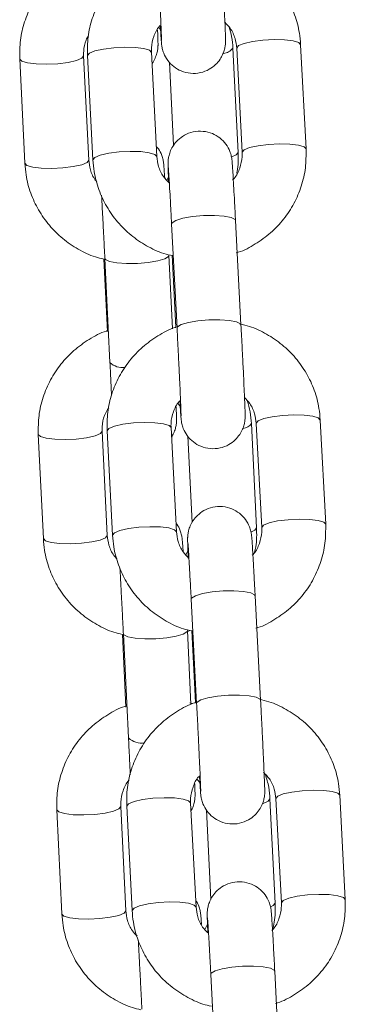
# Model space of a CAD drawing. Units: millimetres. Extents: x -5645.5 to -5635.7, y 8096 to 8111.5.
# Drawn here: x -5640.1 to -5640, y 8106.7 to 8106.8 of the extents above; entities that cross this region are included whole.
import ezdxf

# ---------------------------------------------------------------- set-up
doc = ezdxf.new("R2010")
doc.units = ezdxf.units.MM

# ---------------------------------------------------------------- blocks, each defined once
blk = doc.blocks.new('K013 A-A')
at = {"color": 7, "linetype": 'Continuous', "lineweight": 15}
for p, q in [((-5630.496333250319, 8101.624453163758), (-5630.496170112407, 8101.624268031731)), ((-5630.488908061301, 8101.612729347363), (-5630.48939003936, 8101.622498965874)), ((-5630.489033350264, 8101.622517085686), (-5630.488523045098, 8101.612748897686)), ((-5630.482531228577, 8101.613061941281), (-5630.483041518843, 8101.62283012928)), ((-5630.502889716541, 8101.61201927723), (-5630.5033716946, 8101.621788895741)), ((-5630.503015005504, 8101.621807015553), (-5630.502504700338, 8101.612038827553)), ((-5630.496512883818, 8101.612351871147), (-5630.497023174083, 8101.622119999543)), ((-5630.50936440519, 8101.621493256703), (-5630.508882427132, 8101.611723638192)), ((-5630.495332980072, 8101.621194697037), (-5630.494948813235, 8101.613407529011)), ((-5630.495427945172, 8101.610408521309), (-5630.495580682074, 8101.610128856316)), ((-5630.495132827675, 8101.606035209313), (-5630.49462253741, 8101.596267080918)), ((-5630.488630705988, 8101.596580064907), (-5630.489141011154, 8101.606348252907)), ((-5630.495052733933, 8101.596213257923), (-5630.495392852938, 8101.603107488766)), ((-5630.495078453338, 8101.603123462811), (-5630.494724804079, 8101.596353805676)), ((-5630.501480081593, 8101.602746880665), (-5630.501144492542, 8101.595944560185)), ((-5630.501385578429, 8101.602811849728), (-5630.50090360037, 8101.593042231217)), ((-5630.494536855733, 8101.589213050022), (-5630.494325035726, 8101.58897266449)), ((-5630.480694168722, 8101.577896512165), (-5630.481204458987, 8101.587664700165)), ((-5630.501154610431, 8101.576848722115), (-5630.501636588489, 8101.586618340626)), ((-5630.501177945649, 8101.586641586438), (-5630.500667655384, 8101.576873458042)), ((-5630.494675823962, 8101.577186442032), (-5630.495186114227, 8101.586954630032)), ((-5630.487172955191, 8101.577558792248), (-5630.487654933249, 8101.587328410759)), ((-5630.487196290409, 8101.587351716175), (-5630.486686000144, 8101.577583528176)), ((-5630.50762929908, 8101.586322641983), (-5630.507147321021, 8101.576553083077)), ((-5630.493603610908, 8101.586140072956), (-5630.493205645596, 8101.578073359146)), ((-5630.493554139053, 8101.575491941586), (-5630.493804791486, 8101.575032985821)), ((-5630.49329578272, 8101.570869839802), (-5630.492785492455, 8101.561101651802)), ((-5630.486793661034, 8101.561414695397), (-5630.487303951299, 8101.571182823792)), ((-5630.499744975483, 8101.567576265946), (-5630.499409401333, 8101.560773945465)), ((-5630.499650472319, 8101.567641294613), (-5630.49916849426, 8101.557871676102)), ((-5630.493315482056, 8101.560999012604), (-5630.493657761728, 8101.567936933651)), ((-5630.493241408383, 8101.5679580933), (-5630.492887759125, 8101.56118837656)), ((-5630.493135535633, 8101.561087108269), (-5630.493421131288, 8101.561159766331)), ((-5630.478857123768, 8101.542731142655), (-5630.479367399132, 8101.552499330654)), ((-5630.49941950432, 8101.541678107395), (-5630.499901482379, 8101.551447725907)), ((-5630.499340900695, 8101.551476216927), (-5630.498830595528, 8101.541708028927)), ((-5630.492838779008, 8101.542021072521), (-5630.493349069273, 8101.551789200917)), ((-5630.48543784908, 8101.542388237133), (-5630.485919827139, 8101.55215779604)), ((-5630.485359245455, 8101.55218628706), (-5630.48484895519, 8101.54241809906)), ((-5630.505894192969, 8101.551152086869), (-5630.505412229812, 8101.541382468357)), ((-5630.491876283204, 8101.551127350941), (-5630.491462299144, 8101.542735672608)), ((-5630.491727211987, 8101.540489471569), (-5630.492028915798, 8101.539937055722)), ((-5630.491458722865, 8101.535704410687), (-5630.4909484326, 8101.525936282292)), ((-5630.484956601178, 8101.526249266281), (-5630.485466906344, 8101.536017454281))]:
    blk.add_line(p, q, dxfattribs=at)
at = {"color": 8, "linetype": 'Continuous', "lineweight": 15, "flags": 128}
for points in [[(-5630.49702301017, 8101.622115648403), (-5630.497207680261, 8101.622319913521), (-5630.497731456077, 8101.622481144085), (-5630.498531141793, 8101.622579968586), (-5630.499510297095, 8101.622604406491), (-5630.500550815379, 8101.622551537171), (-5630.501527213966, 8101.622427797928), (-5630.502321699178, 8101.622248030319), (-5630.502838456547, 8101.622033930435), (-5630.503015154516, 8101.621811366692), (-5630.503015005504, 8101.621807015553)], [(-5630.489033499276, 8101.622521436825), (-5630.488856801307, 8101.622744000569), (-5630.488340043938, 8101.622958100453), (-5630.487545558726, 8101.623137868061), (-5630.486569160139, 8101.623261666909), (-5630.485528641855, 8101.623314476624), (-5630.484549486553, 8101.623290038719), (-5630.483749800836, 8101.623191214218), (-5630.48322602502, 8101.623029983654), (-5630.483041518843, 8101.62283012928)], [(-5630.509364390289, 8101.621492958679), (-5630.509364107167, 8101.621488905564), (-5630.509165772712, 8101.621285355702), (-5630.50862998656, 8101.621124721184), (-5630.507821375048, 8101.62102637352), (-5630.506837466275, 8101.621002174034), (-5630.505796947991, 8101.621055043354), (-5630.504825302874, 8101.621178544178), (-5630.504039743459, 8101.621357894554), (-5630.503535011327, 8101.621571338787), (-5630.503371977722, 8101.62179324688), (-5630.503371977722, 8101.62179324688)], [(-5630.488523209011, 8101.612753248825), (-5630.488346511042, 8101.612975872174), (-5630.487829753672, 8101.613189912453), (-5630.487035268461, 8101.613369680062), (-5630.486058869874, 8101.613493478909), (-5630.48501835159, 8101.613546348229), (-5630.484039196288, 8101.61352185072), (-5630.483239510571, 8101.613423085823), (-5630.482715734755, 8101.613261795655), (-5630.482531198775, 8101.613061583653)], [(-5630.496512719905, 8101.612347520008), (-5630.496697389995, 8101.612551725521), (-5630.497221165811, 8101.612712956085), (-5630.498020851528, 8101.612811780587), (-5630.49900000683, 8101.612836218491), (-5630.500040525114, 8101.612783408776), (-5630.501016923701, 8101.612659609928), (-5630.501811408913, 8101.61247984232), (-5630.502328166282, 8101.612265742436), (-5630.502504864251, 8101.612043178692), (-5630.502504685437, 8101.61203852953)], [(-5630.488908061301, 8101.612729347363), (-5630.489071378028, 8101.612511850014), (-5630.489479505932, 8101.612329161778)], [(-5630.508882427132, 8101.611723638192), (-5630.508882144009, 8101.611719287052), (-5630.508683794653, 8101.611515796795), (-5630.508148008501, 8101.611355162278), (-5630.507339396989, 8101.611256814614), (-5630.506355503117, 8101.611232555523), (-5630.505314969932, 8101.611285424843), (-5630.504343324816, 8101.611408925667), (-5630.5035577654, 8101.611588276043), (-5630.503053033268, 8101.611801720276), (-5630.502889999663, 8101.612023628369), (-5630.502889999663, 8101.612023628369)], [(-5630.489141011154, 8101.606348252907), (-5630.489188396847, 8101.606449938431), (-5630.489548066174, 8101.60663548769), (-5630.490220004236, 8101.606767511978), (-5630.491123148715, 8101.606830096855), (-5630.492148572122, 8101.606815672531), (-5630.49317257992, 8101.606726027146), (-5630.494071686184, 8101.606571889534), (-5630.494737410461, 8101.606371915951), (-5630.495089495098, 8101.606150246277), (-5630.495132827675, 8101.606035209313)], [(-5630.50138559333, 8101.60281238617), (-5630.501330801761, 8101.602701819554), (-5630.500958079016, 8101.602516925946), (-5630.500275501525, 8101.602385438099), (-5630.499365428006, 8101.60232321085), (-5630.49833759061, 8101.602337754383), (-5630.497315996801, 8101.602427340164), (-5630.496423834478, 8101.602581060543), (-5630.495768734729, 8101.602780497685), (-5630.495429703509, 8101.603001511708), (-5630.49539288274, 8101.603107846394)], [(-5630.488630631482, 8101.596578276768), (-5630.48867809168, 8101.596681750431), (-5630.489037775909, 8101.596867299691), (-5630.489709713971, 8101.596999323979), (-5630.49061285845, 8101.597061908856), (-5630.491638281857, 8101.597047484532), (-5630.492662289655, 8101.596957839146), (-5630.493561395919, 8101.596803701535), (-5630.494227120196, 8101.596603787556), (-5630.494579204833, 8101.596382058277), (-5630.494622522509, 8101.59626672329)], [(-5630.495185965216, 8101.586950278893), (-5630.495370635306, 8101.587154484406), (-5630.495894396221, 8101.58731571497), (-5630.496694081938, 8101.587414539471), (-5630.497673252141, 8101.587438977375), (-5630.498713770425, 8101.58738616766), (-5630.499690154111, 8101.587262368813), (-5630.500484639322, 8101.587082601204), (-5630.501001396691, 8101.58686850132), (-5630.501178094661, 8101.586645937577), (-5630.501177945649, 8101.586641586438)], [(-5630.487196439421, 8101.587356067314), (-5630.487019741451, 8101.587578631058), (-5630.486502984082, 8101.587792730942), (-5630.485708498871, 8101.587972498551), (-5630.484732115185, 8101.588096237793), (-5630.483691596901, 8101.588149107113), (-5630.482712441599, 8101.588124609604), (-5630.481912740981, 8101.588025844708), (-5630.481388980066, 8101.587864614144), (-5630.481204458987, 8101.587664700165)], [(-5630.507629284179, 8101.586322403565), (-5630.507629015958, 8101.586318350449), (-5630.507430666601, 8101.586114800587), (-5630.506894880449, 8101.585954166069), (-5630.506086268937, 8101.585855818405), (-5630.505102360165, 8101.58583161892), (-5630.504061841881, 8101.585884428635), (-5630.503090196764, 8101.586007989064), (-5630.502304637348, 8101.586187279835), (-5630.501799905216, 8101.586400783673), (-5630.501636871611, 8101.58662263216), (-5630.501636871611, 8101.58662263216)], [(-5630.486686149156, 8101.577587879315), (-5630.486509451186, 8101.577810443058), (-5630.485992693817, 8101.578024542942), (-5630.485198208606, 8101.578204310551), (-5630.48422182492, 8101.578328049794), (-5630.483181291735, 8101.578380919113), (-5630.482202136433, 8101.578356481209), (-5630.481402450716, 8101.578257656708), (-5630.480878689801, 8101.578096426144), (-5630.480694153821, 8101.577896214142)], [(-5630.49467567495, 8101.577182090893), (-5630.494860345041, 8101.577386356011), (-5630.495384105956, 8101.577547586575), (-5630.496183791673, 8101.577646411076), (-5630.497162946975, 8101.57767084898), (-5630.49820348016, 8101.57761797966), (-5630.499179863846, 8101.577494240418), (-5630.499974349057, 8101.577314472809), (-5630.500491106426, 8101.577100372925), (-5630.500667804396, 8101.576877809181), (-5630.500667640483, 8101.576873100415)], [(-5630.487172955191, 8101.577558792248), (-5630.487336271917, 8101.577341235295), (-5630.487653040802, 8101.577190673962)], [(-5630.507147321021, 8101.576553083077), (-5630.507147037899, 8101.576548731938), (-5630.506948703443, 8101.576345182076), (-5630.50641290239, 8101.576184547558), (-5630.505604290878, 8101.576086199894), (-5630.504620397007, 8101.576062000408), (-5630.503579863822, 8101.576114810124), (-5630.502608233606, 8101.576238370552), (-5630.501822659289, 8101.576417661324), (-5630.501317927157, 8101.576631165161), (-5630.501154893553, 8101.576853073254), (-5630.501154893553, 8101.576853073254)], [(-5630.49329578272, 8101.570869839802), (-5630.493252435243, 8101.570984817162), (-5630.492900365507, 8101.57120654644), (-5630.492234626328, 8101.571406520024), (-5630.491335534965, 8101.57156059803), (-5630.490311512267, 8101.571650303021), (-5630.489286103761, 8101.57166466774), (-5630.488382959282, 8101.571602082863), (-5630.48771102122, 8101.571470058575), (-5630.487351336991, 8101.571284509316), (-5630.487303951299, 8101.571182823792)], [(-5630.493657821333, 8101.567938125744), (-5630.493694597399, 8101.567830956593), (-5630.494033628618, 8101.56760994257), (-5630.494688728368, 8101.567410505429), (-5630.495580890691, 8101.567256725445), (-5630.4966024845, 8101.567167199269), (-5630.497630321895, 8101.567152655735), (-5630.498540410315, 8101.567214882984), (-5630.499222972905, 8101.567346370831), (-5630.49959569565, 8101.567531264439), (-5630.49965048722, 8101.567641592636)], [(-5630.492785432851, 8101.561100578919), (-5630.492742144977, 8101.561216688767), (-5630.492390075242, 8101.561438358441), (-5630.491724336063, 8101.561638332024), (-5630.4908252447, 8101.561792469635), (-5630.489801222002, 8101.561882115021), (-5630.488775813496, 8101.561896539345), (-5630.487872669017, 8101.561833954468), (-5630.487200730955, 8101.56170193018), (-5630.486841046726, 8101.561516380921), (-5630.486793646132, 8101.561414337769)], [(-5630.485359394466, 8101.552190638199), (-5630.485182696497, 8101.552413201943), (-5630.484665939128, 8101.552627301827), (-5630.483871453916, 8101.552807069435), (-5630.48289507023, 8101.552930868283), (-5630.481854537045, 8101.552983677998), (-5630.480875381743, 8101.552959240094), (-5630.480075681126, 8101.552860415592), (-5630.479551935112, 8101.552699185028), (-5630.479367399132, 8101.552499330654)], [(-5630.505894178068, 8101.55115184845), (-5630.505893909847, 8101.55114773573), (-5630.50569556049, 8101.550944245472), (-5630.505159774339, 8101.550783610955), (-5630.504351162826, 8101.550685263291), (-5630.503367268955, 8101.5506610042), (-5630.50232673577, 8101.55071387352), (-5630.501355105554, 8101.550837374344), (-5630.500569531237, 8101.55101672472), (-5630.500064799106, 8101.551230168953), (-5630.499901765501, 8101.551452077046), (-5630.499901765501, 8101.551452077046)], [(-5630.49334890536, 8101.551784849778), (-5630.493533575451, 8101.551989114895), (-5630.494057351267, 8101.552150345459), (-5630.494857036983, 8101.55224916996), (-5630.495836192285, 8101.552273607865), (-5630.496876710569, 8101.552220738545), (-5630.497853109156, 8101.552096999302), (-5630.498647594368, 8101.551917231694), (-5630.499164351737, 8101.55170313181), (-5630.499341049706, 8101.551480568066), (-5630.499340900695, 8101.551476216927)], [(-5630.485919812238, 8101.552157557621), (-5630.486083143865, 8101.551940298691), (-5630.486565345442, 8101.551733708992)], [(-5630.484849104201, 8101.542422450199), (-5630.484672406232, 8101.542645073548), (-5630.484155648863, 8101.542859113827), (-5630.483361163651, 8101.543038881436), (-5630.482384765064, 8101.543162680283), (-5630.48134424678, 8101.543215549603), (-5630.480365091478, 8101.543191052094), (-5630.479565405762, 8101.543092287197), (-5630.479041629946, 8101.542930997029), (-5630.478857093965, 8101.542730785027)], [(-5630.492838615095, 8101.542016721382), (-5630.493023285186, 8101.542220926895), (-5630.493547061002, 8101.54238215746), (-5630.494346746718, 8101.542480981961), (-5630.49532590202, 8101.542505419865), (-5630.496366420304, 8101.54245261015), (-5630.497342818891, 8101.542328811302), (-5630.498137304103, 8101.542149043694), (-5630.498654061472, 8101.54193494381), (-5630.498830759441, 8101.541712380066), (-5630.498830580627, 8101.541707730904)], [(-5630.48543784908, 8101.542388237133), (-5630.485601165807, 8101.54217068018), (-5630.485833892142, 8101.542052782193)], [(-5630.505412229812, 8101.541382468357), (-5630.505411931788, 8101.541378176823), (-5630.505213597333, 8101.541174626961), (-5630.504677811181, 8101.541013992443), (-5630.503869199669, 8101.540915644779), (-5630.502885290896, 8101.540891445294), (-5630.501844772612, 8101.540944255009), (-5630.500873127496, 8101.541067815438), (-5630.50008756808, 8101.541247106209), (-5630.499582821047, 8101.541460610047), (-5630.499419802343, 8101.541682458535), (-5630.499419802343, 8101.541682458535)], [(-5630.491458722865, 8101.535704410687), (-5630.491415390288, 8101.535819447651), (-5630.491063320553, 8101.536041117325), (-5630.490397581374, 8101.536241090908), (-5630.48949847511, 8101.53639522852), (-5630.488474467313, 8101.536484873905), (-5630.487449043905, 8101.53649929823), (-5630.486545899426, 8101.536436713352), (-5630.485873976266, 8101.536304689064), (-5630.485514292037, 8101.536119139805), (-5630.485466906344, 8101.536017454281)]]:
    blk.add_lwpolyline(points, dxfattribs=at)
at = {"color": 8, "linetype": 'Continuous', "lineweight": 15}
for centre, radius, start, end in [((-5630.490427636545, 8101.623321645043), 0.001324323297738533, 276.1336334185989, 321.5824916393816), ((-5630.49969601743, 8101.594372459032), 0.001796597505798547, 227.766782641603, 276.1661843647198), ((-5630.488613952341, 8101.588058994312), 0.00120579188723086, 279.190104529391, 322.6889077734295), ((-5630.497914300358, 8101.559270807175), 0.001878981134342612, 228.1266593467204, 277.4979850639177)]:
    blk.add_arc(centre, radius, start, end, dxfattribs=at)
at = {"color": 7, "linetype": 'Continuous', "lineweight": 15}
for points, knots in [([(-5630.496192121422, 8101.624643600598), (-5630.496183773545, 8101.624500146235), (-5630.49615553599, 8101.624014897035), (-5630.496118950688, 8101.62344434752), (-5630.496090614463, 8101.62305861498), (-5630.496073152599, 8101.622867483862), (-5630.49605019618, 8101.622689311352), (-5630.496000196016, 8101.622419630276), (-5630.495855558922, 8101.621939908537), (-5630.495518522165, 8101.621332523961), (-5630.494953949451, 8101.620750522281), (-5630.494217483461, 8101.620321346284), (-5630.493352635869, 8101.620107020165), (-5630.492437289603, 8101.620164907303), (-5630.491631095359, 8101.620473536268), (-5630.491014995987, 8101.620929592488), (-5630.490590579235, 8101.621432930017), (-5630.490320395667, 8101.621930463868), (-5630.490170327438, 8101.622374807407), (-5630.490105393232, 8101.622724896327), (-5630.490085582496, 8101.622943983484), (-5630.490079857021, 8101.623068246775), (-5630.490077759906, 8101.623182797763), (-5630.490078974512, 8101.623343260885), (-5630.490086496398, 8101.6236365267), (-5630.490108742168, 8101.624248146714), (-5630.49014743292, 8101.625171546325), (-5630.490199940106, 8101.626337512829), (-5630.490262866282, 8101.627671106036), (-5630.490333578523, 8101.629117505792), (-5630.490403247326, 8101.63050242168), (-5630.490448251357, 8101.6313695102), (-5630.490467765843, 8101.631745494023)], [0, 0, 0, 0, 0.02463950568910789, 0.08334567247186565, 0.1431102638455274, 0.1676446539159753, 0.1786589319263429, 0.188001794471025, 0.2067218578808112, 0.2369003853702294, 0.269021554233762, 0.3004249143697583, 0.3356168573647617, 0.371802963252332, 0.4061461316454882, 0.4352747954724528, 0.4606863495093432, 0.4827066883217266, 0.5012413209336726, 0.5157836791580871, 0.5248899823489279, 0.531739825467267, 0.5409666233346517, 0.5600684820122701, 0.6053755235803735, 0.6620185346686223, 0.7218561751006713, 0.7805328186802919, 0.8389105265957031, 0.8971842206002619, 0.9554173894651897, 1, 1, 1, 1]), ([(-5630.483041518843, 8101.62283012928), (-5630.483073081924, 8101.623196055675), (-5630.483154768225, 8101.624143085315), (-5630.483557314961, 8101.625634405852), (-5630.484297000027, 8101.627231282224), (-5630.485316551455, 8101.628672061505), (-5630.486576534416, 8101.629916821423), (-5630.488044410475, 8101.630907314659), (-5630.489395182936, 8101.63155916834), (-5630.490271203505, 8101.631757057064), (-5630.490569630181, 8101.631824470177)], [0, 0, 0, 0, 0.08795519332328958, 0.2276309560297956, 0.3673914254960883, 0.5072024216565502, 0.6471311328750664, 0.7872276550719862, 0.9275166060469678, 0.9999999999999999, 0.9999999999999999, 0.9999999999999999, 0.9999999999999999]), ([(-5630.502883830583, 8101.631200886383), (-5630.50291613838, 8101.631191822256), (-5630.503520290078, 8101.631022324228), (-5630.504600609385, 8101.630417095294), (-5630.50605094474, 8101.629390473207), (-5630.507278029556, 8101.628095169965), (-5630.508257995425, 8101.626614892421), (-5630.508948323933, 8101.624986468692), (-5630.509358408823, 8101.623259693605), (-5630.509362402468, 8101.622083227833), (-5630.50936440519, 8101.621493256703)], [0, 0, 0, 0, 0.008018526265434998, 0.1499454213100242, 0.2918333004608318, 0.4336189883909403, 0.5752522010918002, 0.7166919423087665, 0.8579273796022844, 1, 1, 1, 1]), ([(-5630.496561863934, 8101.631519175186), (-5630.496594824794, 8101.63150989828), (-5630.49719929519, 8101.631339768733), (-5630.498278542963, 8101.630732882113), (-5630.499725936495, 8101.629704749767), (-5630.500948964834, 8101.628408211664), (-5630.501924285245, 8101.626927277947), (-5630.502609470966, 8101.625298698416), (-5630.503014189438, 8101.623572325651), (-5630.503014732956, 8101.622396590847), (-5630.503015005504, 8101.621807015553)], [0, 0, 0, 0, 0.00818688718038234, 0.1501396232144378, 0.2920290162246932, 0.4337956603105431, 0.5753883183693159, 0.7167849995950074, 0.8579810972181066, 1, 1, 1, 1]), ([(-5630.496459597265, 8101.631432450428), (-5630.496446378571, 8101.631178252428), (-5630.496407909796, 8101.630438490579), (-5630.496344213755, 8101.629181715905), (-5630.496272586659, 8101.627727993498), (-5630.496208180485, 8101.626375163723), (-5630.496154025365, 8101.625189304998), (-5630.496112657452, 8101.624221530011), (-5630.496087803445, 8101.62358002178), (-5630.49607868571, 8101.623250560225), (-5630.49607844427, 8101.623221276283), (-5630.496078365957, 8101.623211777821)], [0, 0, 0, 0, 0.0680845504074398, 0.1981382727914724, 0.3283703473842109, 0.4585444128344038, 0.5885721079996044, 0.7182692413995736, 0.847095416531909, 0.9504042695448731, 0.9999999999999999, 0.9999999999999999, 0.9999999999999999, 0.9999999999999999]), ([(-5630.497023174083, 8101.622119999543), (-5630.49702590872, 8101.622260224673), (-5630.497035664522, 8101.622760476924), (-5630.49683055466, 8101.623601229056), (-5630.496514517017, 8101.624328074535), (-5630.49622003415, 8101.624616282628), (-5630.496192121422, 8101.624643600598)], [0, 0, 0, 0, 0.156209567468602, 0.5572766327204789, 0.9580362116388526, 1, 1, 1, 1]), ([(-5630.490138211762, 8101.624936199799), (-5630.489965092446, 8101.624756904035), (-5630.489538346324, 8101.624314932718), (-5630.489156382554, 8101.623467715487), (-5630.489072221211, 8101.622817428634), (-5630.489033350264, 8101.622517085686)], [0, 0, 0, 0, 0.2686419729104758, 0.6622133370815105, 1, 1, 1, 1]), ([(-5630.48939003936, 8101.622498965874), (-5630.489414396172, 8101.622866467929), (-5630.489458974821, 8101.623539082454), (-5630.489649222382, 8101.624185544579), (-5630.489735522782, 8101.624478793755)], [0, 0, 0, 0, 0.5463784109030335, 1, 1, 1, 1]), ([(-5630.5033716946, 8101.621788895741), (-5630.503372966615, 8101.621928569448), (-5630.50337750336, 8101.622426727479), (-5630.503268292208, 8101.623088666118), (-5630.503002242625, 8101.623536731899), (-5630.50292448095, 8101.623667693749)], [0, 0, 0, 0, 0.2161430001648511, 0.7708922051305486, 1, 1, 1, 1]), ([(-5630.496968650734, 8101.621076441422), (-5630.49696556782, 8101.621079892014), (-5630.496834975322, 8101.621226059355), (-5630.496678192177, 8101.621556605744), (-5630.496508236929, 8101.622003541132), (-5630.496436470238, 8101.622367962955), (-5630.496413072628, 8101.62260353702), (-5630.496406578019, 8101.622734494856), (-5630.496404182211, 8101.622846500827), (-5630.496404859636, 8101.622995445094), (-5630.4964115038, 8101.623266005187), (-5630.496425050791, 8101.623671465478), (-5630.496443249903, 8101.624105492685), (-5630.496448913133, 8101.62424055399)], [0, 0, 0, 0, 0.002436768589170506, 0.1032217103013188, 0.188467091564192, 0.2561711382810998, 0.3000904490839291, 0.3308952849240829, 0.3700619284306363, 0.4470475798224841, 0.6287435820793875, 0.8844718127391038, 1, 1, 1, 1]), ([(-5630.489141011154, 8101.606348252907), (-5630.489154244148, 8101.606600410036), (-5630.489192767594, 8101.607334481358), (-5630.489254718953, 8101.608482416576), (-5630.489322162503, 8101.609690343947), (-5630.489380575984, 8101.61068627941), (-5630.489427683762, 8101.611433948375), (-5630.489455561109, 8101.611809361149), (-5630.489473069472, 8101.612001538554), (-5630.489496022743, 8101.612179637289), (-5630.489546023121, 8101.612449329014), (-5630.489690658445, 8101.612929051097), (-5630.490027715893, 8101.613536423471), (-5630.490592268497, 8101.614118439805), (-5630.491328736974, 8101.614547609489), (-5630.492193583075, 8101.614761937028), (-5630.493108929209, 8101.614704049259), (-5630.493915125222, 8101.614395421242), (-5630.494531219118, 8101.613939362353), (-5630.494955663555, 8101.613436019557), (-5630.495225793581, 8101.612938459281), (-5630.495375902436, 8101.612494133753), (-5630.495440824829, 8101.612144061591), (-5630.495460636809, 8101.611924971687), (-5630.495466362328, 8101.611800714142), (-5630.495468457551, 8101.611686127983), (-5630.495467268207, 8101.611526111089), (-5630.495459476986, 8101.611228101066), (-5630.49544094882, 8101.610706278268), (-5630.495417849004, 8101.610163609063), (-5630.49540802232, 8101.609932757035)], [0, 0, 0, 0, 0.03440820770825605, 0.1001680130165532, 0.1660680585649261, 0.232097997135465, 0.2984598887561989, 0.3660183092766473, 0.3937520894945915, 0.4062027120383773, 0.416764055241073, 0.4379253105265635, 0.472039661602988, 0.5083492139772049, 0.5438478080104971, 0.583629044547361, 0.6245340916045481, 0.6633558654947747, 0.696283127656889, 0.725008536237034, 0.7499028042808964, 0.7708520183869313, 0.7872908092889108, 0.7975845947941058, 0.8053277088747846, 0.8157577504468677, 0.8373506348879448, 0.8885660547828378, 0.9525958872018571, 1, 1, 1, 1]), ([(-5630.495780864274, 8101.61035630764), (-5630.49579700075, 8101.610615954346), (-5630.495829841802, 8101.611144388884), (-5630.495855393838, 8101.611485182902), (-5630.495873806124, 8101.611681769549), (-5630.495894225657, 8101.611841946505), (-5630.495939876379, 8101.612099076067), (-5630.496073173158, 8101.612540007927), (-5630.49627150047, 8101.612978516785), (-5630.496495442074, 8101.613215024917), (-5630.496561625516, 8101.613284922257)], [0, 0, 0, 0, 0.2681258010984218, 0.5456912441924292, 0.6465984313190658, 0.6975327477772404, 0.7420666700334795, 0.8235735753867789, 0.9478591382915498, 1, 1, 1, 1]), ([(-5630.495342755234, 8101.609858608856), (-5630.495539653805, 8101.610061210659), (-5630.495991182072, 8101.610525817591), (-5630.496390532438, 8101.61140074652), (-5630.496474228603, 8101.612051376562), (-5630.496512883818, 8101.612351871147)], [0, 0, 0, 0, 0.2938532298751269, 0.6738649189112641, 1, 1, 1, 1]), ([(-5630.488523045098, 8101.612748897686), (-5630.488520349058, 8101.612608720506), (-5630.48851072973, 8101.612108575812), (-5630.488713592283, 8101.61126618723), (-5630.489047744473, 8101.61051885898), (-5630.489364468978, 8101.610213137279), (-5630.489412510311, 8101.61016676487)], [0, 0, 0, 0, 0.1516891316457898, 0.5412187187950975, 0.9304112437064682, 1, 1, 1, 1]), ([(-5630.489080661451, 8101.603322184696), (-5630.489015467052, 8101.603340284623), (-5630.488378060694, 8101.603517247806), (-5630.487266982513, 8101.604134075129), (-5630.485820482946, 8101.605164750748), (-5630.484597203177, 8101.606460596564), (-5630.48362194783, 8101.607941717873), (-5630.482936745508, 8101.609570248084), (-5630.482532026764, 8101.611296633456), (-5630.482531495154, 8101.61247236681), (-5630.482531228577, 8101.613061941281)], [0, 0, 0, 0, 0.01604510681541924, 0.1568731860170165, 0.2976374592435153, 0.4382816781872758, 0.5787525137179227, 0.7190289251176505, 0.8591063421158593, 1, 1, 1, 1]), ([(-5630.489030533945, 8101.610751128807), (-5630.489013572441, 8101.610822540442), (-5630.488860394765, 8101.611467451889), (-5630.488885624912, 8101.612135379758), (-5630.488908061301, 8101.612729347363)], [0, 0, 0, 0, 0.1107309154701326, 1, 1, 1, 1]), ([(-5630.508882427132, 8101.611723638192), (-5630.508851922587, 8101.611357604816), (-5630.50877297329, 8101.610410267993), (-5630.508374669925, 8101.608918141092), (-5630.507639434606, 8101.607320154863), (-5630.506623829468, 8101.605878426943), (-5630.50536765272, 8101.60463220879), (-5630.503902511598, 8101.603641891769), (-5630.502586162852, 8101.603000063305), (-5630.501744814551, 8101.602807478193), (-5630.501480081593, 8101.602746880665)], [0, 0, 0, 0, 0.08869954988020395, 0.2295647210902467, 0.3704917123332579, 0.5114422264050948, 0.6524926824535763, 0.7936946973074832, 0.9350853710573608, 1, 1, 1, 1]), ([(-5630.502136015808, 8101.609992778912), (-5630.502184632209, 8101.610045813928), (-5630.50247857656, 8101.6103664741), (-5630.502762846247, 8101.611069387135), (-5630.50284960775, 8101.611718978858), (-5630.502889716541, 8101.61201927723)], [0, 0, 0, 0, 0.09629671382316629, 0.5822289354727729, 1, 1, 1, 1]), ([(-5630.502504700338, 8101.612038827553), (-5630.502473142687, 8101.611672901297), (-5630.502391468659, 8101.61072585135), (-5630.501988922598, 8101.609234523747), (-5630.501249205005, 8101.607637656278), (-5630.500229660153, 8101.606196923725), (-5630.498969719066, 8101.604952025601), (-5630.497501678844, 8101.603962053759), (-5630.496164749114, 8101.603315013822), (-5630.495303282893, 8101.603119676047), (-5630.495019265925, 8101.603055275097)], [0, 0, 0, 0, 0.08826241214495349, 0.2284310333903088, 0.368675665790668, 0.5089752101826017, 0.649392880969931, 0.7899789491255685, 0.930758118472324, 1, 1, 1, 1]), ([(-5630.495439106142, 8101.611353552952), (-5630.495439187182, 8101.611354355948), (-5630.495439550838, 8101.61135795929), (-5630.495426167937, 8101.611197102373), (-5630.495400394491, 8101.610814218304), (-5630.49535673422, 8101.610109071848), (-5630.495299192145, 8101.60911484232), (-5630.495231502608, 8101.607894077968), (-5630.495174328718, 8101.60682735834), (-5630.495141021577, 8101.60619161), (-5630.495132827675, 8101.606035209313)], [0, 0, 0, 0, 0.02732244106291517, 0.1226061235032678, 0.2591207798397792, 0.4225859917109787, 0.5943107204635537, 0.7682926498179188, 0.9429975882376402, 1, 1, 1, 1]), ([(-5630.501695850407, 8101.608723021164), (-5630.501674849491, 8101.608347399216), (-5630.501631791777, 8101.607577269861), (-5630.5015585891, 8101.606208658067), (-5630.501482508729, 8101.604745637206), (-5630.501424348399, 8101.603595609575), (-5630.501392974531, 8101.602961366665), (-5630.501385578429, 8101.602811849728)], [0, 0, 0, 0, 0.2232364914377125, 0.4576968299783808, 0.6925400277950573, 0.9275191375781096, 1, 1, 1, 1]), ([(-5630.481204458987, 8101.587664700165), (-5630.481236022435, 8101.588030626356), (-5630.481317711401, 8101.588977675382), (-5630.481720253574, 8101.59046900124), (-5630.482459951772, 8101.592065872796), (-5630.483479507543, 8101.59350662741), (-5630.484739485447, 8101.594751392437), (-5630.486207370878, 8101.595741879721), (-5630.487558118823, 8101.596393798682), (-5630.488434148022, 8101.596591688748), (-5630.488732570326, 8101.596659100666)], [0, 0, 0, 0, 0.08795504677069041, 0.2276353637782513, 0.3673908938462364, 0.5072023494721831, 0.6471308120149727, 0.7872261450395039, 0.927517867891418, 1, 1, 1, 1]), ([(-5630.501148724472, 8101.596030331269), (-5630.501181037282, 8101.596021267256), (-5630.501785206669, 8101.595851792709), (-5630.502865483935, 8101.595246448421), (-5630.504315844751, 8101.594219869176), (-5630.505542903488, 8101.592924559059), (-5630.506522901606, 8101.591444326359), (-5630.507213238923, 8101.589815916558), (-5630.507623301352, 8101.588089118878), (-5630.50762729588, 8101.58691263307), (-5630.50762929908, 8101.586322641983)], [0, 0, 0, 0, 0.008019625052721914, 0.1499470945862821, 0.2918345348026802, 0.4336197841145106, 0.5752486230382021, 0.7166883888318596, 0.8579232115013585, 1, 1, 1, 1]), ([(-5630.494724804079, 8101.596353805676), (-5630.494757764763, 8101.596344508322), (-5630.49536213624, 8101.596174030789), (-5630.496441572828, 8101.595567686938), (-5630.497888845515, 8101.594539265968), (-5630.499111910372, 8101.593242794459), (-5630.500087239707, 8101.591761848929), (-5630.500772430323, 8101.59013327179), (-5630.501177124891, 8101.588406894451), (-5630.501177671534, 8101.587231161362), (-5630.501177945649, 8101.586641586438)], [0, 0, 0, 0, 0.008188178728205701, 0.1501395363450473, 0.2920304269694595, 0.4337966974581053, 0.5753896265117893, 0.7167859506552681, 0.8579814558716732, 1, 1, 1, 1]), ([(-5630.49462253741, 8101.596267080918), (-5630.494609318188, 8101.596012882897), (-5630.49457084789, 8101.595273121239), (-5630.494507170552, 8101.594016328031), (-5630.494435549526, 8101.592562579852), (-5630.494371107749, 8101.591209739544), (-5630.494316995659, 8101.590023870254), (-5630.494275581817, 8101.589056172606), (-5630.494250771931, 8101.588414632984), (-5630.494241623143, 8101.588085226637), (-5630.494241383751, 8101.588055870581), (-5630.494241306102, 8101.588046348706)], [0, 0, 0, 0, 0.06808441047889832, 0.1981377992534807, 0.3283747084884086, 0.4585485628814487, 0.5885759432699865, 0.7182695730692669, 0.8470953154333942, 0.9504041241379481, 1, 1, 1, 1]), ([(-5630.494355076467, 8101.589478231087), (-5630.494346729297, 8101.589334754846), (-5630.494318495364, 8101.588849452869), (-5630.494281873898, 8101.588278912143), (-5630.494253583768, 8101.587893224214), (-5630.494236095282, 8101.587702014919), (-5630.494213130257, 8101.587523946508), (-5630.494163149348, 8101.587254206514), (-5630.494018492491, 8101.586774521351), (-5630.493681480472, 8101.586167107329), (-5630.493116900929, 8101.585585083857), (-5630.492380426503, 8101.585155927725), (-5630.491515571572, 8101.584941562935), (-5630.4906002534, 8101.584999578821), (-5630.48979401135, 8101.585308088387), (-5630.489177954768, 8101.585764220688), (-5630.488753532118, 8101.586267561284), (-5630.488483362792, 8101.586765081373), (-5630.488333284008, 8101.58720939367), (-5630.488268322456, 8101.587559472515), (-5630.488248540206, 8101.587778547428), (-5630.488242811538, 8101.587902888269), (-5630.488240715383, 8101.588017423922), (-5630.488241929281, 8101.588177782138), (-5630.488249451401, 8101.588471203514), (-5630.488271697485, 8101.589082760954), (-5630.488310386631, 8101.590006181575), (-5630.488362900146, 8101.591172142359), (-5630.488425802791, 8101.592505736298), (-5630.488496513354, 8101.593952137007), (-5630.488566209076, 8101.595337031893), (-5630.488611198443, 8101.596204100834), (-5630.488630705988, 8101.596580064907)], [0, 0, 0, 0, 0.02464105378989574, 0.08334726356850561, 0.1431120040077588, 0.1676463527788515, 0.1786594649935143, 0.1880041755317917, 0.2067219032446868, 0.2369027587236777, 0.2690235332640266, 0.3004274091734294, 0.3356193683684796, 0.371805637651883, 0.4061474447798982, 0.4352779739684641, 0.4606891589126297, 0.4827095114230079, 0.5012419635377208, 0.5157844530440722, 0.5248906286537391, 0.5317419014098976, 0.5409687031892261, 0.5600699035953426, 0.6053776640050216, 0.6620207643429544, 0.7218583727512767, 0.7805350412084032, 0.8389127834537059, 0.897186482636742, 0.955419705411472, 1, 1, 1, 1]), ([(-5630.50090360037, 8101.593042231217), (-5630.500891318821, 8101.592792047031), (-5630.500855586663, 8101.592064156725), (-5630.500804282164, 8101.590989746835), (-5630.500772564107, 8101.59028921047), (-5630.500758209741, 8101.589972174778)], [0, 0, 0, 0, 0.2228207738176788, 0.6482787115068738, 0.9999999999999999, 0.9999999999999999, 0.9999999999999999, 0.9999999999999999]), ([(-5630.495186114227, 8101.586954630032), (-5630.495188853044, 8101.587094833762), (-5630.495198624987, 8101.587595072696), (-5630.494993542874, 8101.588435880331), (-5630.49467736726, 8101.589162570443), (-5630.494382988946, 8101.589450892822), (-5630.494355076467, 8101.589478231087)], [0, 0, 0, 0, 0.1561907775569011, 0.5572798110068748, 0.9580219828344163, 0.9999999999999999, 0.9999999999999999, 0.9999999999999999, 0.9999999999999999]), ([(-5630.488301151907, 8101.589770770684), (-5630.488128036968, 8101.589591495697), (-5630.487701284252, 8101.589149557595), (-5630.487319344226, 8101.588302342154), (-5630.487235168193, 8101.587652058192), (-5630.487196290409, 8101.587351716175)], [0, 0, 0, 0, 0.2686282788812883, 0.6622065583547643, 1, 1, 1, 1]), ([(-5630.487654933249, 8101.587328410759), (-5630.487680466071, 8101.58769570278), (-5630.487731298245, 8101.588426928372), (-5630.487940565012, 8101.589129707246), (-5630.488044717824, 8101.589479482785)], [0, 0, 0, 0, 0.5022964525406994, 1, 1, 1, 1]), ([(-5630.501636588489, 8101.586618340626), (-5630.501638202722, 8101.58675814857), (-5630.501643960015, 8101.58725678537), (-5630.501497012797, 8101.588030533613), (-5630.501161057957, 8101.588577780633), (-5630.501018533027, 8101.58880994381)], [0, 0, 0, 0, 0.1832266956759709, 0.6534934342574318, 1, 1, 1, 1]), ([(-5630.495139592802, 8101.586063957825), (-5630.495068499158, 8101.586178536955), (-5630.494911878352, 8101.58643095721), (-5630.494775680188, 8101.58683474337), (-5630.494700981135, 8101.587197105347), (-5630.494678011903, 8101.587432952094), (-5630.494671481487, 8101.587563936614), (-5630.494669071299, 8101.587675961679), (-5630.494669745222, 8101.587824656517), (-5630.494676542034, 8101.588098049847), (-5630.494688192503, 8101.588454848191), (-5630.494703657936, 8101.588825263164), (-5630.494706803476, 8101.588900602474)], [0, 0, 0, 0, 0.07723968791902726, 0.1701606714154875, 0.243949960337999, 0.2918237402432455, 0.325409103308518, 0.3681023213513424, 0.4520197158464748, 0.6500741557324035, 0.9288280069739099, 0.9999999999999999, 0.9999999999999999, 0.9999999999999999, 0.9999999999999999]), ([(-5630.487303951299, 8101.571182823792), (-5630.487317184315, 8101.571435000849), (-5630.487355705961, 8101.572169094672), (-5630.487417652193, 8101.57331704539), (-5630.487485126276, 8101.574524911407), (-5630.487543524862, 8101.57552092715), (-5630.487590650665, 8101.576268503271), (-5630.487618485702, 8101.576643929336), (-5630.487636024335, 8101.576836114804), (-5630.487658981848, 8101.577014206931), (-5630.487708965487, 8101.57728395013), (-5630.487853621445, 8101.577763637328), (-5630.488190634099, 8101.578371050764), (-5630.488755213398, 8101.578953074423), (-5630.489491687767, 8101.579382230255), (-5630.490356543237, 8101.579596596189), (-5630.491271864104, 8101.57953857567), (-5630.492078113072, 8101.579230078583), (-5630.492694161466, 8101.578773932602), (-5630.493118580179, 8101.578270596085), (-5630.493388767598, 8101.577773064289), (-5630.493538821092, 8101.577328717565), (-5630.493603793082, 8101.57697863514), (-5630.493623572667, 8101.576759541974), (-5630.49362930388, 8101.576635284688), (-5630.493631396726, 8101.576520699819), (-5630.493630209716, 8101.576360680815), (-5630.493622410881, 8101.576062672877), (-5630.493603913265, 8101.575540848325), (-5630.493580796408, 8101.574998179856), (-5630.493570962464, 8101.574767327919)], [0, 0, 0, 0, 0.03441061648808932, 0.1001701790789944, 0.16606789927728, 0.2320993323336336, 0.2984596835633273, 0.3660178389956844, 0.3937515368954245, 0.4062021134843505, 0.4167654009572367, 0.4379239962674848, 0.472040514158817, 0.5083499325156077, 0.5438489635059263, 0.5836300532114856, 0.6245351153261571, 0.6633558062988414, 0.6962845111657836, 0.7250093900388834, 0.7499012593877113, 0.7708528698941303, 0.7872917180237192, 0.7975854129118956, 0.8053284984129816, 0.8157585766337936, 0.8373513026156142, 0.8885665334759886, 0.9525960452679055, 1, 1, 1, 1]), ([(-5630.494054028308, 8101.575316048279), (-5630.494067179699, 8101.575527295486), (-5630.494096951556, 8101.576005512718), (-5630.494120297833, 8101.576313864622), (-5630.494138661806, 8101.576511287572), (-5630.494159187288, 8101.576671345466), (-5630.49420456095, 8101.576928656219), (-5630.494339844075, 8101.577368142605), (-5630.494507056518, 8101.577762137826), (-5630.494689913047, 8101.577961327856), (-5630.494717904841, 8101.577991819992)], [0, 0, 0, 0, 0.2382570564905943, 0.5393615959265405, 0.6488297568033594, 0.7040850759248471, 0.7523943749546408, 0.8408028091537016, 0.9756299919423574, 1, 1, 1, 1]), ([(-5630.486686000144, 8101.577583528176), (-5630.486683304249, 8101.57744335098), (-5630.486673685474, 8101.5769432082), (-5630.486876541496, 8101.576100808262), (-5630.487210671798, 8101.575353441081), (-5630.487527409039, 8101.575047708092), (-5630.487575450456, 8101.575001335755)], [0, 0, 0, 0, 0.1516871428129278, 0.541209493333138, 0.9304125217154544, 1, 1, 1, 1]), ([(-5630.487366431867, 8101.575267828121), (-5630.487322744079, 8101.575443093102), (-5630.487136311379, 8101.576191016597), (-5630.487157064931, 8101.576965668635), (-5630.487172955191, 8101.577558792248)], [0, 0, 0, 0, 0.2343354385585363, 1, 1, 1, 1]), ([(-5630.487243601596, 8101.568156815186), (-5630.487178412297, 8101.568174915412), (-5630.486541024132, 8101.568351890312), (-5630.485429893426, 8101.568968618704), (-5630.483983470064, 8101.569999387762), (-5630.482760116371, 8101.571295174312), (-5630.481784922456, 8101.57277634381), (-5630.481099706566, 8101.574404859339), (-5630.480694981215, 8101.576131222756), (-5630.48069444008, 8101.577306937452), (-5630.480694168722, 8101.577896512165)], [0, 0, 0, 0, 0.01604404943499195, 0.1568706415592756, 0.297639234562599, 0.4382798647710546, 0.578755206645597, 0.7190322145688907, 0.8591056976861111, 1, 1, 1, 1]), ([(-5630.507147321021, 8101.576553083077), (-5630.50711681627, 8101.576187049846), (-5630.507037866437, 8101.575239713398), (-5630.506639569008, 8101.573747582731), (-5630.505904304409, 8101.572149601543), (-5630.504888781028, 8101.570707805448), (-5630.503632520542, 8101.569461667219), (-5630.502167412887, 8101.568471319633), (-5630.500851042951, 8101.567829542471), (-5630.500009707584, 8101.567636886504), (-5630.499744975483, 8101.567576265946)], [0, 0, 0, 0, 0.0886993875394217, 0.2295643009334765, 0.370490952890568, 0.5114443873563105, 0.6524921057491594, 0.7936938621705762, 0.9350843201083077, 0.9999999999999999, 0.9999999999999999, 0.9999999999999999, 0.9999999999999999]), ([(-5630.500253984248, 8101.574655450001), (-5630.500354460766, 8101.574762086413), (-5630.500704411889, 8101.575133491919), (-5630.50103076772, 8101.575896744122), (-5630.501115458749, 8101.57654776343), (-5630.501154610431, 8101.576848722115)], [0, 0, 0, 0, 0.1780132870886745, 0.6200050631591516, 1, 1, 1, 1]), ([(-5630.500667655384, 8101.576873458042), (-5630.500636094569, 8101.576507510977), (-5630.500554416663, 8101.575560457178), (-5630.500151830565, 8101.574069135493), (-5630.499412202195, 8101.572472229431), (-5630.49839257839, 8101.571031588232), (-5630.497132714757, 8101.5697865045), (-5630.495664431574, 8101.568797268101), (-5630.494345839074, 8101.568156439889), (-5630.4935035788, 8101.567964528937), (-5630.493238592064, 8101.567904151097)], [0, 0, 0, 0, 0.0886764439042816, 0.22949046705927, 0.3703891336049283, 0.5113353819690333, 0.6524049794798887, 0.7936419373527852, 0.9350768982072906, 1, 1, 1, 1]), ([(-5630.493505710279, 8101.574693239346), (-5630.493702607321, 8101.574895842211), (-5630.49415412048, 8101.575360439642), (-5630.494553501007, 8101.576235326334), (-5630.494637177133, 8101.576885945645), (-5630.494675823962, 8101.577186442032)], [0, 0, 0, 0, 0.2938586779434728, 0.6738601006605154, 0.9999999999999999, 0.9999999999999999, 0.9999999999999999, 0.9999999999999999]), ([(-5630.493602061188, 8101.576188183441), (-5630.493602142476, 8101.576188987246), (-5630.493602507251, 8101.576192594261), (-5630.493589094766, 8101.576031639133), (-5630.493563363972, 8101.575648804242), (-5630.493519667612, 8101.574943636097), (-5630.493462128743, 8101.573949474245), (-5630.49339445977, 8101.572728693149), (-5630.493337288281, 8101.571661961361), (-5630.493303976737, 8101.571026220214), (-5630.49329578272, 8101.570869839802)], [0, 0, 0, 0, 0.02732254870006943, 0.1226078785846356, 0.2591230311438507, 0.4225889436928844, 0.5943095109688347, 0.7682920452828989, 0.9430041843120998, 1, 1, 1, 1]), ([(-5630.499975436842, 8101.573808110371), (-5630.499971569017, 8101.573741679314), (-5630.499948424796, 8101.573344170283), (-5630.499896806486, 8101.572404836612), (-5630.499823745739, 8101.571044035373), (-5630.499747328572, 8101.569573414195), (-5630.499689247019, 8101.568425160968), (-5630.499657869308, 8101.567790831586), (-5630.499650472319, 8101.567641294613)], [0, 0, 0, 0, 0.04431807711112896, 0.2651897576723979, 0.4869952770345491, 0.7091459311567907, 0.9314339870880893, 1, 1, 1, 1]), ([(-5630.493749895608, 8101.567823684826), (-5630.493684315778, 8101.567838985642), (-5630.493566743866, 8101.567866417036), (-5630.493460664928, 8101.56792332943), (-5630.493413755214, 8101.567948496952)], [0, 0, 0, 0, 0.5577848455931141, 0.9999999999999999, 0.9999999999999999, 0.9999999999999999, 0.9999999999999999]), ([(-5630.499413633263, 8101.560859716549), (-5630.499445941225, 8101.560850672849), (-5630.500050192793, 8101.560681529705), (-5630.501130341122, 8101.560075761766), (-5630.502580746461, 8101.55904934692), (-5630.503807815885, 8101.557753990458), (-5630.504787764334, 8101.556273733614), (-5630.505478142385, 8101.554645346989), (-5630.505888216031, 8101.552918564934), (-5630.505892196715, 8101.551742077918), (-5630.505894192969, 8101.551152086869)], [0, 0, 0, 0, 0.008017222968570747, 0.1499450703097428, 0.2918328422912443, 0.4336185272535936, 0.5752516102450529, 0.716687423586877, 0.8579228823789925, 1, 1, 1, 1]), ([(-5630.492887759125, 8101.56118837656), (-5630.492920719983, 8101.561179099654), (-5630.493525190008, 8101.561008970216), (-5630.494604438256, 8101.560402083475), (-5630.496051831565, 8101.559373951215), (-5630.497274860018, 8101.558077413081), (-5630.498250180573, 8101.556596479046), (-5630.498935366089, 8101.554967899966), (-5630.49934008464, 8101.553241527002), (-5630.49934062815, 8101.552065792212), (-5630.499340900695, 8101.551476216927)], [0, 0, 0, 0, 0.008186892877500074, 0.1501396380781583, 0.2920290309048348, 0.4337956592265355, 0.5753882991273394, 0.7167849999614359, 0.857981097401853, 1, 1, 1, 1]), ([(-5630.492785492455, 8101.561101651802), (-5630.492772273761, 8101.560847453801), (-5630.492733804987, 8101.560107691949), (-5630.492670108945, 8101.558850917286), (-5630.492598481849, 8101.557397194868), (-5630.492534075675, 8101.556044365109), (-5630.492479920556, 8101.554858506322), (-5630.492438552641, 8101.553890731569), (-5630.492413698628, 8101.55324922225), (-5630.492404581084, 8101.552919769932), (-5630.4924043395, 8101.552890479085), (-5630.492404261147, 8101.552880979195)], [0, 0, 0, 0, 0.06808496169384594, 0.1981394703586695, 0.328372331659723, 0.458547183467808, 0.5885756641067046, 0.718273580983506, 0.8471005343313731, 0.9504101687888891, 1, 1, 1, 1]), ([(-5630.492518031513, 8101.554312801972), (-5630.492509678098, 8101.554169347627), (-5630.492481421825, 8101.553684098802), (-5630.492444838063, 8101.553113548349), (-5630.49241654181, 8101.552727816837), (-5630.492399045665, 8101.552536685272), (-5630.492376091562, 8101.552358512135), (-5630.492326091367, 8101.552088833068), (-5630.492181453779, 8101.551609108556), (-5630.491844417465, 8101.551001725768), (-5630.491279844648, 8101.550419723568), (-5630.490543378612, 8101.549990547667), (-5630.489678531065, 8101.54977622154), (-5630.488763184821, 8101.549834108657), (-5630.487956990557, 8101.550142737692), (-5630.487340891069, 8101.55059879375), (-5630.486916474957, 8101.551102131557), (-5630.486646288978, 8101.551599665168), (-5630.486496227877, 8101.552044009129), (-5630.486431275916, 8101.552394095823), (-5630.486411503174, 8101.552613186041), (-5630.48640574397, 8101.552737447787), (-5630.486403660685, 8101.552851999337), (-5630.486404862435, 8101.553012462075), (-5630.486412420709, 8101.553305728532), (-5630.486434628258, 8101.553917347011), (-5630.486473330568, 8101.554840748358), (-5630.486525834676, 8101.556006714645), (-5630.486588761611, 8101.55734030672), (-5630.486659473679, 8101.558786707404), (-5630.486729142523, 8101.560171623026), (-5630.486774146549, 8101.561038711566), (-5630.486793661034, 8101.561414695397)], [0, 0, 0, 0, 0.02463952816347511, 0.08334569480304196, 0.1431103409356952, 0.167644679244968, 0.1786589572284705, 0.1880018645340972, 0.2067218881613966, 0.2369004220466835, 0.2690215908318689, 0.3004249492133961, 0.335616893402059, 0.3718030003723473, 0.4061461673855545, 0.4352748328329066, 0.4606863817478392, 0.4827067248684038, 0.5012413662820577, 0.5157837244710018, 0.5248899386423662, 0.53173979975424, 0.5409665975991196, 0.5600684562301464, 0.605375501957012, 0.6620185688051288, 0.7218561516977837, 0.7805327951342852, 0.8389105367527186, 0.8971842208510412, 0.9554173895739317, 1, 1, 1, 1]), ([(-5630.479367399132, 8101.552499330654), (-5630.479398968188, 8101.552865256924), (-5630.479480669874, 8101.553812285315), (-5630.479883208167, 8101.55530360779), (-5630.480622895694, 8101.556900483359), (-5630.481642446507, 8101.558341262927), (-5630.482902429632, 8101.55958602278), (-5630.48437030573, 8101.560576516075), (-5630.485721078073, 8101.561228369696), (-5630.48659709869, 8101.561426258435), (-5630.486895525371, 8101.561493671551)], [0, 0, 0, 0, 0.08795530822705902, 0.2276310312425882, 0.3673915015025603, 0.507202478788766, 0.6471311711171346, 0.7872276744012526, 0.9275166158321079, 1, 1, 1, 1]), ([(-5630.49916849426, 8101.557871676102), (-5630.499156171962, 8101.55762067225), (-5630.499120321156, 8101.556890395334), (-5630.499066952583, 8101.555767129244), (-5630.499024763466, 8101.554855336458), (-5630.499008797438, 8101.55448190835), (-5630.499006414329, 8101.554426170006)], [0, 0, 0, 0, 0.1940000257685103, 0.5644285490012755, 0.9349860644604713, 1, 1, 1, 1]), ([(-5630.493349069273, 8101.551789200917), (-5630.493351803711, 8101.551929425909), (-5630.493361558809, 8101.552429678207), (-5630.493156460358, 8101.553270439525), (-5630.492840389833, 8101.553997251961), (-5630.492545939069, 8101.554285483832), (-5630.492518031513, 8101.554312801972)], [0, 0, 0, 0, 0.156209923679741, 0.5572785002648402, 0.9580395893577415, 1, 1, 1, 1]), ([(-5630.486529359137, 8101.554679489746), (-5630.486332462097, 8101.554476886894), (-5630.485880948941, 8101.554012289489), (-5630.485481568306, 8101.553137402367), (-5630.485397892261, 8101.5524867834), (-5630.485359245455, 8101.55218628706)], [0, 0, 0, 0, 0.2938586126938838, 0.6738599510338481, 1, 1, 1, 1]), ([(-5630.485919827139, 8101.55215779604), (-5630.485946355596, 8101.552524909194), (-5630.486003433944, 8101.553314785986), (-5630.486231734872, 8101.554073921405), (-5630.486353927767, 8101.554480231419)], [0, 0, 0, 0, 0.4647726807978299, 1, 1, 1, 1]), ([(-5630.499901482379, 8101.551447725907), (-5630.499903859466, 8101.551588019966), (-5630.499912337853, 8101.552088408601), (-5630.499702328525, 8101.552928241697), (-5630.499402186356, 8101.553636607265), (-5630.499128955277, 8101.553908332869), (-5630.499120512521, 8101.553916729107)], [0, 0, 0, 0, 0.1610482599093334, 0.5744129093886723, 0.9868494895784526, 1, 1, 1, 1]), ([(-5630.493310803091, 8101.551056779042), (-5630.493273612296, 8101.551118165791), (-5630.493152460403, 8101.551318137876), (-5630.493041733964, 8101.551664740979), (-5630.492965698891, 8101.552026460122), (-5630.492942934121, 8101.552262417857), (-5630.492936362899, 8101.552393305335), (-5630.49293400016, 8101.552505379518), (-5630.492934591579, 8101.552653797587), (-5630.492941661263, 8101.552931298232), (-5630.492951271788, 8101.553236787204), (-5630.492963986278, 8101.55354363495), (-5630.49296469382, 8101.553560710564)], [0, 0, 0, 0, 0.04527213527660984, 0.1474774852427912, 0.2286388650663176, 0.2812964441062674, 0.3182295577841946, 0.3651881051851918, 0.4574931648690832, 0.6753346952055232, 0.9819328656985573, 1, 1, 1, 1]), ([(-5630.492740461146, 8101.553972936287), (-5630.492658433828, 8101.553896673538), (-5630.492548087798, 8101.553794082208), (-5630.492491168974, 8101.553660688143), (-5630.492476561581, 8101.553626454487)], [0, 0, 0, 0, 0.7433644714109827, 1, 1, 1, 1]), ([(-5630.485466906344, 8101.536017454281), (-5630.485480139338, 8101.536269611383), (-5630.485518662767, 8101.537003682352), (-5630.485580614131, 8101.538151618198), (-5630.485648057806, 8101.539359545609), (-5630.485706470804, 8101.540355480531), (-5630.485753580292, 8101.541103149684), (-5630.48578145248, 8101.541478562838), (-5630.485798968855, 8101.541670739575), (-5630.485821911793, 8101.541848839353), (-5630.485871946002, 8101.54211852763), (-5630.486016538965, 8101.542598256727), (-5630.486353616287, 8101.543205623748), (-5630.486918162243, 8101.543787641423), (-5630.48765463271, 8101.544216810886), (-5630.488519477791, 8101.544431138045), (-5630.489434825657, 8101.544373252035), (-5630.490241020166, 8101.544064616537), (-5630.49085712981, 8101.543608574135), (-5630.49128155612, 8101.543105215337), (-5630.491551693362, 8101.542607661566), (-5630.491701786683, 8101.54216333282), (-5630.491766747095, 8101.541813265241), (-5630.491786527873, 8101.54159417248), (-5630.491792258853, 8101.541469915629), (-5630.491794351867, 8101.541355329285), (-5630.491793164156, 8101.541195312504), (-5630.491785371846, 8101.540897302821), (-5630.491766844056, 8101.54037547913), (-5630.491743744214, 8101.539832810391), (-5630.49173391751, 8101.539601958409)], [0, 0, 0, 0, 0.03440821854311864, 0.1001680070869433, 0.1660680528316661, 0.2320980224089531, 0.298459914227413, 0.3660183349491525, 0.3937521152497299, 0.4062027378306124, 0.4167641302561943, 0.4379251984661755, 0.4720395569573221, 0.5083491094397238, 0.5438477016821044, 0.5836289397838494, 0.6245339869629137, 0.6633557609688102, 0.6962835517555195, 0.7250085338773875, 0.7499028019954227, 0.7708520261656774, 0.7872909350197463, 0.7975846679324403, 0.8053277820361898, 0.8157578236393493, 0.8373507081447626, 0.8885661281922527, 0.9525958870606158, 0.9999999999999999, 0.9999999999999999, 0.9999999999999999, 0.9999999999999999]), ([(-5630.492334598219, 8101.540392614022), (-5630.492342143348, 8101.540513206033), (-5630.492366088198, 8101.540895910909), (-5630.492384929527, 8101.541141782028), (-5630.492403744009, 8101.541340737632), (-5630.492423813554, 8101.541500953767), (-5630.492470617802, 8101.541757320826), (-5630.492588973715, 8101.542185080666), (-5630.492768510744, 8101.542494723081), (-5630.492872932469, 8101.542674816265)], [0, 0, 0, 0, 0.1603409736416606, 0.5088502302604849, 0.635554933836994, 0.6995080198907981, 0.7554236932612478, 0.857750347091135, 1, 1, 1, 1]), ([(-5630.48484895519, 8101.54241809906), (-5630.484846253401, 8101.542277921909), (-5630.484836613571, 8101.541777777803), (-5630.485039491744, 8101.540935388442), (-5630.485373639517, 8101.540188060359), (-5630.485690364149, 8101.539882338654), (-5630.485738405501, 8101.539835966244)], [0, 0, 0, 0, 0.1516893048691687, 0.5412188124773154, 0.9304112579163527, 1, 1, 1, 1]), ([(-5630.485679441606, 8101.539885259285), (-5630.48561669503, 8101.540130786053), (-5630.48540771033, 8101.540948541241), (-5630.48542544156, 8101.54179554316), (-5630.48543784908, 8101.542388237133)], [0, 0, 0, 0, 0.3002448292587447, 1, 1, 1, 1]), ([(-5630.485406556641, 8101.532991386071), (-5630.485341362243, 8101.533009485998), (-5630.484703955934, 8101.533186449174), (-5630.483592877243, 8101.533803276291), (-5630.482146379447, 8101.534833953064), (-5630.480923095174, 8101.53612979264), (-5630.479947864092, 8101.537610927959), (-5630.479262635669, 8101.539239445093), (-5630.478857923364, 8101.540965835154), (-5630.478857390815, 8101.54214156835), (-5630.478857123768, 8101.542731142655)], [0, 0, 0, 0, 0.01604510968035034, 0.1568732047511419, 0.2976375031117796, 0.4382817626252891, 0.5787519639862698, 0.71902887548884, 0.8591063383174301, 1, 1, 1, 1]), ([(-5630.505412229812, 8101.541382468357), (-5630.505381725226, 8101.541016454721), (-5630.505302773166, 8101.540069137135), (-5630.504904441091, 8101.538577020233), (-5630.504169237295, 8101.536979000713), (-5630.503153633459, 8101.535537246348), (-5630.501897437204, 8101.534291053239), (-5630.500432318622, 8101.533300692163), (-5630.499115930114, 8101.532658995848), (-5630.498274610662, 8101.532466333299), (-5630.498009884273, 8101.532405710831)], [0, 0, 0, 0, 0.08869504379528881, 0.2295607770023196, 0.3704922265157073, 0.5114424057994563, 0.6524939693967913, 0.7936961969399564, 0.9350852278004684, 1, 1, 1, 1]), ([(-5630.498371967589, 8101.53931812109), (-5630.49852530024, 8101.539477648381), (-5630.498931121147, 8101.539899864455), (-5630.499297842586, 8101.540724623831), (-5630.499381042165, 8101.541376672983), (-5630.49941950432, 8101.541678107395)], [0, 0, 0, 0, 0.2461621320901435, 0.651509900013785, 1, 1, 1, 1]), ([(-5630.498830595528, 8101.541708028927), (-5630.4987990379, 8101.541342102503), (-5630.498717363899, 8101.540395051806), (-5630.498314817042, 8101.538903728609), (-5630.49757510353, 8101.537306846588), (-5630.496555542562, 8101.535866165632), (-5630.495295662069, 8101.534621075634), (-5630.493827395247, 8101.533631820969), (-5630.492508761859, 8101.532991102898), (-5630.491666522677, 8101.532799123667), (-5630.491401532208, 8101.532738721981)], [0, 0, 0, 0, 0.08867170987989169, 0.2294904087495951, 0.3703854094480435, 0.5113355966159232, 0.6524044579934207, 0.7936424976863898, 0.9350745340822589, 1, 1, 1, 1]), ([(-5630.49173391751, 8101.539601958409), (-5630.491907033455, 8101.539781232544), (-5630.492333800058, 8101.540223180356), (-5630.492715715873, 8101.541070435886), (-5630.492799898923, 8101.54172073211), (-5630.492838779008, 8101.542021072521)], [0, 0, 0, 0, 0.2686235245552961, 0.662212536802552, 1, 1, 1, 1]), ([(-5630.491765001332, 8101.541022754326), (-5630.491765082372, 8101.541023557325), (-5630.491765446028, 8101.54102716068), (-5630.491752063153, 8101.540866303581), (-5630.491726289444, 8101.540483419494), (-5630.491682630463, 8101.539778273473), (-5630.491625083281, 8101.538784044225), (-5630.491557413234, 8101.537563278944), (-5630.491500252063, 8101.53649655855), (-5630.491466922336, 8101.535860811337), (-5630.491458722865, 8101.535704410687)], [0, 0, 0, 0, 0.02732244217786859, 0.1226060202600593, 0.2591206821673571, 0.4225859944519964, 0.5943107302121838, 0.7682925241844515, 0.9429974697333995, 1, 1, 1, 1]), ([(-5630.498255172288, 8101.538893557205), (-5630.498246502786, 8101.538745127618), (-5630.498218752225, 8101.538270013302), (-5630.49816187743, 8101.537238365659), (-5630.498088590008, 8101.53587236375), (-5630.498012237739, 8101.534403122148), (-5630.497954139994, 8101.533254526863), (-5630.497922763025, 8101.532620213186), (-5630.497915366208, 8101.532470679894)], [0, 0, 0, 0, 0.09502737249243365, 0.3041769890188464, 0.5142118868759613, 0.724581339203573, 0.9350727247646422, 1, 1, 1, 1])]:
    blk.add_open_spline(points, degree=3, knots=knots, dxfattribs=at)

msp = doc.modelspace()

# ---------------------------------------------------------------- block references
msp.add_blockref('K013 A-A', (-9.56662900991887, 5.193607557243013))

doc.saveas('drawing.dxf')
